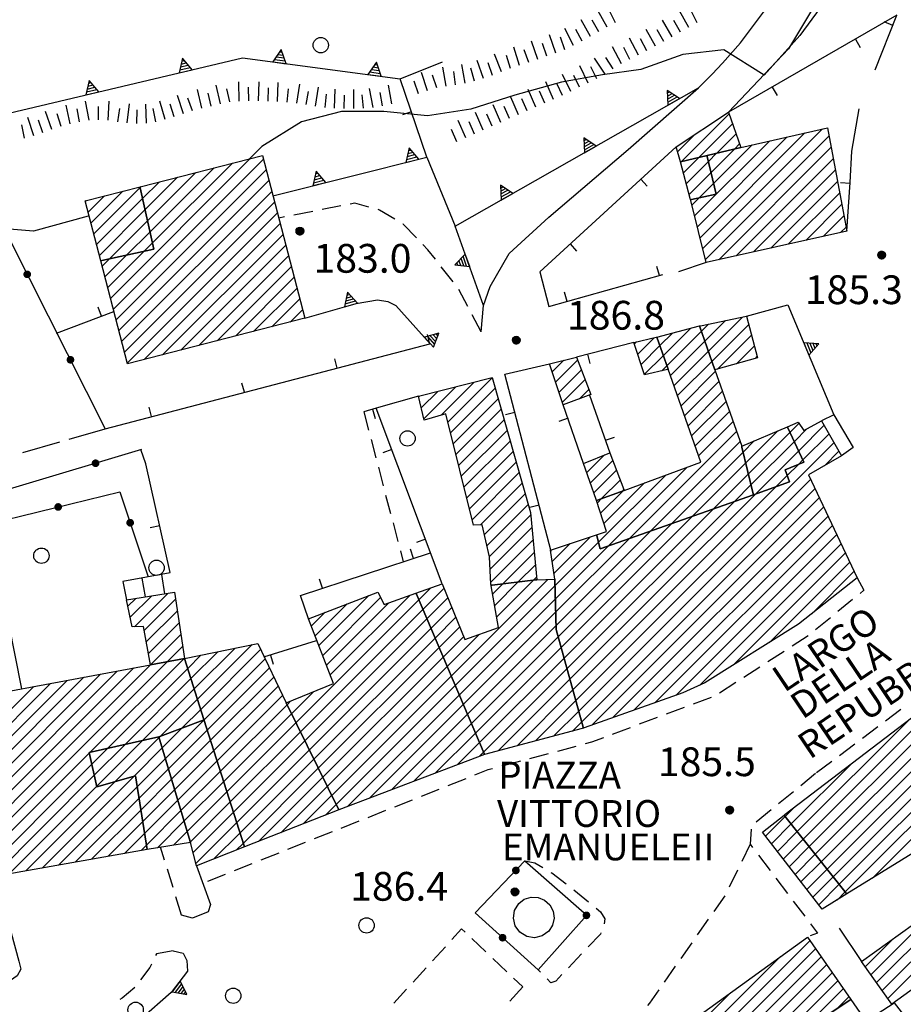
# Model space of a CAD drawing. Extents: x 1661930 to 1663384, y 4852723 to 4853939.
# Drawn here: x 1662528 to 1662621, y 4853423 to 4853525 of the extents above; entities that cross this region are included whole.
import ezdxf

# ---------------------------------------------------------------- set-up
doc = ezdxf.new("R2010")
doc.units = 0
doc.header["$MEASUREMENT"] = 0
doc.layers.get('0').update_dxf_attribs({"linetype": 'CONTINUOUS', "lineweight": 13})
doc.layers.add('BASE CARTOGRAFICA', color=7, linetype='CONTINUOUS')
doc.styles.get("Standard").update_dxf_attribs({"font": 'LEROY.SHX'})

# ---------------------------------------------------------------- blocks, each defined once
blk = doc.blocks.new('*X22')
at = {"color": 0}
for p, q in [((30.878897, 11.2), (31.272997, 11.2)), ((30.979297, 11.4), (31.172598, 11.4)), ((30.5777, 10.6), (31.574194, 10.6)), ((30.678099, 10.8), (31.473795, 10.8)), ((30.778498, 11), (31.373396, 11))]:
    blk.add_line(p, q, dxfattribs=at)
blk = doc.blocks.new('L05')
at = {"color": 0}
blk.add_lwpolyline([(-0.5, 0), (0.5, 0), (0, 0.996025), (-0.5, 0)], dxfattribs=at)
blk.add_blockref('*X22', (-31.075947, -10.596508), dxfattribs=at)
blk = doc.blocks.new('L03')
at = {"color": 0}
blk.add_lwpolyline([(-0.25, 0, 0.5, 0.5, 1), (0.25, 0, 0.5, 0.5, 1)], format="xyseb", close=True, dxfattribs=at)
blk = doc.blocks.new('S10')
at = {"color": 0}
blk.add_circle((0, 0), 0.4, dxfattribs=at)
blk = doc.blocks.new('*X1')
at = {"color": 0}
for p, q in [((7.462226, 17.997), (7.502224, 17.997)), ((7.46224, 17.996), (7.50221, 17.996)), ((7.462263, 17.998), (7.502187, 17.998)), ((7.462303, 17.995), (7.502147, 17.995)), ((7.46235, 17.999), (7.5021, 17.999)), ((7.462418, 17.994), (7.502032, 17.994)), ((7.462488, 18), (7.501962, 18)), ((7.462583, 17.993), (7.501867, 17.993)), ((7.462678, 18.001), (7.501772, 18.001)), ((7.462802, 17.992), (7.501648, 17.992)), ((7.462921, 18.002), (7.501529, 18.002)), ((7.463075, 17.991), (7.501375, 17.991)), ((7.46322, 18.003), (7.50123, 18.003)), ((7.463405, 17.99), (7.501045, 17.99)), ((7.463578, 18.004), (7.500872, 18.004)), ((7.463796, 17.989), (7.500654, 17.989)), ((7.463997, 18.005), (7.500453, 18.005)), ((7.46425, 17.988), (7.5002, 17.988)), ((7.464483, 18.006), (7.499967, 18.006)), ((7.464773, 17.987), (7.499677, 17.987)), ((7.46504, 18.007), (7.49941, 18.007)), ((7.465372, 17.986), (7.499078, 17.986)), ((7.465676, 18.008), (7.498774, 18.008)), ((7.466401, 18.009), (7.498049, 18.009)), ((7.467227, 18.01), (7.497223, 18.01)), ((7.468172, 18.011), (7.496278, 18.011)), ((7.469263, 18.012), (7.495187, 18.012)), ((7.470539, 18.013), (7.493911, 18.013)), ((7.472071, 18.014), (7.492379, 18.014)), ((7.474001, 18.015), (7.490449, 18.015)), ((7.476732, 18.016), (7.487718, 18.016)), ((7.466054, 17.985), (7.498396, 17.985)), ((7.466832, 17.984), (7.497618, 17.984)), ((7.467719, 17.983), (7.496731, 17.983)), ((7.468739, 17.982), (7.495711, 17.982)), ((7.469923, 17.981), (7.494527, 17.981)), ((7.471326, 17.98), (7.493124, 17.98)), ((7.473046, 17.979), (7.491404, 17.979)), ((7.475317, 17.978), (7.489133, 17.978)), ((7.479195, 17.977), (7.485255, 17.977))]:
    blk.add_line(p, q, dxfattribs=at)
blk = doc.blocks.new('S34')
at = {"color": 0}
blk.add_circle((0, 0), 0.2, dxfattribs=at)
at = {"color": 0, "xscale": 10, "yscale": 10, "zscale": 10}
blk.add_blockref('*X1', (-74.82225, -179.967691), dxfattribs=at)

msp = doc.modelspace()

# ---------------------------------------------------------------- linework, layer by layer
at = {"layer": 'BASE CARTOGRAFICA', "flags": 128}
for points in [[(1662486.68, 4853605.48), (1662501.11, 4853565.06), (1662517.45, 4853522.04), (1662537.35, 4853482.67)], [(1662618.86, 4853545.03), (1662616.28, 4853535.11), (1662608.61, 4853522.3), (1662602.37, 4853515.69)], [(1662576.55, 4853492.77), (1662576.81, 4853495.53), (1662577.5, 4853497.52), (1662579.47, 4853500.96), (1662583.63, 4853504.73), (1662591.89, 4853511.81), (1662599.24, 4853518.24), (1662600.67, 4853519.68), (1662601.74, 4853520.83), (1662603.61, 4853522.94), (1662606.95, 4853527.44), (1662608.79, 4853530.53)], [(1662612.78, 4853527.82), (1662609.81, 4853523.72), (1662606.08, 4853519.56), (1662601.86, 4853522.21), (1662597.59, 4853521.71), (1662593.22, 4853520.15), (1662589.21, 4853519.6), (1662584.94, 4853518.85), (1662580.09, 4853517.47), (1662575.5, 4853516.03), (1662570.95, 4853515.33), (1662566.42, 4853515.79), (1662562, 4853515.77), (1662557.81, 4853514.7), (1662553.67, 4853512.12), (1662552.39, 4853510.85)], [(1662535.58, 4853504.85), (1662529.86, 4853503.29), (1662525.66, 4853503.62), (1662520.23, 4853505.17), (1662515.1, 4853506.24), (1662510.62, 4853507.24), (1662505.63, 4853509.13), (1662500.39, 4853510.68), (1662495.42, 4853511.92), (1662490.53, 4853512.55), (1662486.47, 4853513.38), (1662481.85, 4853517.41), (1662477.37, 4853520.24), (1662472.7, 4853521.91), (1662468.39, 4853523.55), (1662463.74, 4853524.87), (1662457.8, 4853526.27)], [(1662589.7, 4853524.57), (1662588.72, 4853526.31)], [(1662590.58, 4853525.04), (1662589.95, 4853526.29)], [(1662598.22, 4853524.55), (1662597.24, 4853526.3)], [(1662599.1, 4853525.02), (1662598.48, 4853526.27)], [(1662587.96, 4853523.59), (1662586.98, 4853525.34)], [(1662588.83, 4853524.08), (1662588.15, 4853525.3)], [(1662596.47, 4853523.57), (1662595.49, 4853525.32)], [(1662597.34, 4853524.06), (1662596.66, 4853525.28)], [(1662619.92, 4853525.82), (1662602.37, 4853515.69)], [(1662617.67, 4853520.11), (1662619.92, 4853525.82)], [(1662586.19, 4853522.65), (1662585.29, 4853524.43)], [(1662587.08, 4853523.11), (1662586.45, 4853524.35)], [(1662594.73, 4853522.6), (1662593.77, 4853524.35)], [(1662595.6, 4853523.08), (1662594.91, 4853524.3)], [(1662619.51, 4853524.76), (1662618.58, 4853525.13)], [(1662584.35, 4853521.88), (1662583.7, 4853523.77)], [(1662585.3, 4853522.21), (1662584.84, 4853523.53)], [(1662592.96, 4853521.66), (1662592.04, 4853523.43)], [(1662593.85, 4853522.12), (1662593.18, 4853523.35)], [(1662615.59, 4853523.32), (1662616.09, 4853522.46)], [(1662580.57, 4853520.57), (1662579.97, 4853522.48)], [(1662581.52, 4853520.9), (1662581.06, 4853522.22)], [(1662582.46, 4853521.22), (1662581.81, 4853523.11)], [(1662583.41, 4853521.55), (1662582.95, 4853522.87)], [(1662591.19, 4853520.74), (1662590.26, 4853522.51)], [(1662592.07, 4853521.2), (1662591.43, 4853522.44)], [(1662521.4, 4853514.21), (1662551.65, 4853521.37), (1662568.12, 4853519.19), (1662572.54, 4853520.96)], [(1662576.81, 4853519.21), (1662576.14, 4853521.09)], [(1662578.69, 4853519.9), (1662577.94, 4853521.76)], [(1662579.62, 4853520.27), (1662579.2, 4853521.61)], [(1662589.49, 4853519.68), (1662588.4, 4853521.36)], [(1662590.33, 4853520.22), (1662589.57, 4853521.4)], [(1662572.9, 4853518.43), (1662572.58, 4853520.41)], [(1662574.88, 4853518.72), (1662574.53, 4853520.68)], [(1662575.85, 4853518.94), (1662575.5, 4853520.29)], [(1662577.76, 4853519.54), (1662577.29, 4853520.86)], [(1662587.73, 4853518.74), (1662586.84, 4853520.53)], [(1662588.62, 4853519.18), (1662588, 4853520.44)], [(1662570.9, 4853511.01), (1662568.12, 4853519.19)], [(1662570.97, 4853517.93), (1662570.34, 4853519.83)], [(1662571.92, 4853518.25), (1662571.48, 4853519.58)], [(1662573.89, 4853518.57), (1662573.72, 4853519.96)], [(1662585.93, 4853517.86), (1662585.05, 4853519.65)], [(1662586.83, 4853518.3), (1662586.21, 4853519.55)], [(1662547.41, 4853516.12), (1662546.98, 4853518.07)], [(1662549.36, 4853516.56), (1662548.93, 4853518.51)], [(1662550.34, 4853516.77), (1662550.03, 4853518.14)], [(1662551.33, 4853516.87), (1662551.27, 4853518.87)], [(1662552.33, 4853516.9), (1662552.28, 4853518.3)], [(1662553.33, 4853516.88), (1662553.4, 4853518.88)], [(1662554.33, 4853516.85), (1662554.38, 4853518.25)], [(1662555.33, 4853516.82), (1662555.4, 4853518.81)], [(1662556.33, 4853516.75), (1662556.45, 4853518.14)], [(1662557.32, 4853516.65), (1662557.65, 4853518.63)], [(1662559.29, 4853516.33), (1662559.61, 4853518.3)], [(1662561.28, 4853516.12), (1662561.33, 4853518.12)], [(1662563.28, 4853516.08), (1662563.28, 4853518.08)], [(1662565.28, 4853516.21), (1662564.93, 4853518.18)], [(1662567.24, 4853516.56), (1662566.9, 4853518.53)], [(1662570.02, 4853517.62), (1662569.58, 4853518.95)], [(1662576.81, 4853495.53), (1662573.86, 4853503.8), (1662599.24, 4853518.24)], [(1662582.28, 4853516.23), (1662581.48, 4853518.06)], [(1662584.11, 4853517.03), (1662583.31, 4853518.86)], [(1662585.03, 4853517.43), (1662584.47, 4853518.71)], [(1662606.93, 4853518.32), (1662607.43, 4853517.46)], [(1662545.5, 4853515.53), (1662544.89, 4853517.43)], [(1662546.45, 4853515.85), (1662545.98, 4853517.17)], [(1662548.39, 4853516.34), (1662548.08, 4853517.7)], [(1662558.31, 4853516.49), (1662558.54, 4853517.87)], [(1662560.29, 4853516.2), (1662560.43, 4853517.6)], [(1662562.28, 4853516.09), (1662562.32, 4853517.49)], [(1662564.28, 4853516.12), (1662564.16, 4853517.51)], [(1662566.26, 4853516.38), (1662566.02, 4853517.76)], [(1662580.45, 4853515.43), (1662579.64, 4853517.26)], [(1662581.36, 4853515.83), (1662580.8, 4853517.11)], [(1662583.19, 4853516.63), (1662582.63, 4853517.91)], [(1662533.7, 4853514.48), (1662533.26, 4853516.43)], [(1662534.68, 4853514.7), (1662534.42, 4853516.07)], [(1662535.66, 4853514.88), (1662535.3, 4853516.84)], [(1662536.66, 4853514.9), (1662536.66, 4853516.3)], [(1662537.66, 4853514.86), (1662537.77, 4853516.85)], [(1662538.65, 4853514.71), (1662538.88, 4853516.09)], [(1662539.64, 4853514.59), (1662539.87, 4853516.58)], [(1662540.64, 4853514.54), (1662540.69, 4853515.94)], [(1662541.64, 4853514.55), (1662541.57, 4853516.55)], [(1662542.62, 4853514.7), (1662542.35, 4853516.08)], [(1662543.59, 4853514.94), (1662543.06, 4853516.87)], [(1662544.55, 4853515.22), (1662544.12, 4853516.55)], [(1662578.61, 4853514.63), (1662577.81, 4853516.46)], [(1662579.53, 4853515.03), (1662578.97, 4853516.31)], [(1662614.7, 4853503.27), (1662615.04, 4853508.38), (1662615.22, 4853511.65), (1662615.99, 4853516.06)], [(1662529.9, 4853513.25), (1662529.28, 4853515.16)], [(1662531.79, 4853513.89), (1662531.12, 4853515.78)], [(1662532.74, 4853514.2), (1662532.32, 4853515.54)], [(1662569.3, 4853515.75), (1662568.35, 4853515.42)], [(1662576.78, 4853513.82), (1662575.98, 4853515.66)], [(1662577.7, 4853514.23), (1662577.14, 4853515.51)], [(1662597.36, 4853510.51), (1662596.89, 4853512.08), (1662602.37, 4853515.69), (1662603.65, 4853512.02), (1662597.36, 4853510.51)], [(1662602.43, 4853515.54), (1662597.41, 4853510.52)], [(1662528.93, 4853513.01), (1662528.64, 4853514.38)], [(1662530.85, 4853513.56), (1662530.38, 4853514.88)], [(1662574.03, 4853512.62), (1662573.47, 4853513.9)], [(1662574.95, 4853513.02), (1662574.15, 4853514.85)], [(1662575.86, 4853513.42), (1662575.3, 4853514.71)], [(1662598.4, 4853506.56), (1662598.49, 4853506.58), (1662598.5, 4853506.58), (1662601.09, 4853507.16), (1662600.14, 4853511.07), (1662600.12, 4853511.17), (1662603.65, 4853512.02), (1662612.7, 4853514.08), (1662614.7, 4853503.27), (1662600.02, 4853500.02), (1662598.42, 4853506.49), (1662598.4, 4853506.56)], [(1662599.27, 4853510.97), (1662602.79, 4853514.49)], [(1662612.15, 4853513.96), (1662599.67, 4853501.47)], [(1662597.05, 4853511.58), (1662598.82, 4853513.35)], [(1662608.49, 4853513.12), (1662599.11, 4853503.74)], [(1662599.39, 4853502.6), (1662610.32, 4853513.54)], [(1662599.95, 4853500.33), (1662612.86, 4853513.25)], [(1662603.16, 4853513.44), (1662601.13, 4853511.41)], [(1662596.89, 4853512.08), (1662582.67, 4853499.05), (1662583.62, 4853495.43), (1662595.51, 4853498.75)], [(1662598.82, 4853504.87), (1662606.66, 4853512.71)], [(1662600.55, 4853509.42), (1662602.99, 4853511.86)], [(1662604.83, 4853512.29), (1662600.82, 4853508.28)], [(1662613.08, 4853512.05), (1662601.34, 4853500.31)], [(1662602.99, 4853511.86), (1662603.52, 4853512.4)], [(1662536.88, 4853500.19), (1662536.98, 4853500.21), (1662542.41, 4853501.4), (1662541, 4853507.82), (1662540.98, 4853507.92), (1662553.74, 4853511.2), (1662558.18, 4853494.19), (1662539.68, 4853489.44), (1662536.88, 4853500.19)], [(1662552.51, 4853510.89), (1662537.9, 4853496.27)], [(1662538.2, 4853495.15), (1662553.85, 4853510.8)], [(1662554.83, 4853506.99), (1662570.9, 4853511.01), (1662573.86, 4853503.8)], [(1662600.12, 4853511.17), (1662600.14, 4853511.07), (1662601.09, 4853507.16), (1662598.5, 4853506.58), (1662598.49, 4853506.58), (1662598.4, 4853506.56), (1662598.36, 4853506.69), (1662597.36, 4853510.51), (1662600.12, 4853511.17)], [(1662599.26, 4853510.97), (1662597.66, 4853509.37)], [(1662601.12, 4853511.41), (1662600.27, 4853510.56)], [(1662603.15, 4853500.71), (1662613.3, 4853510.86)], [(1662548.71, 4853509.91), (1662542.02, 4853503.21)], [(1662542.27, 4853502.06), (1662550.61, 4853510.4)], [(1662597.37, 4853510.49), (1662597.4, 4853510.52)], [(1662597.96, 4853508.24), (1662600.27, 4853510.56)], [(1662554.14, 4853509.68), (1662538.49, 4853494.03)], [(1662544.9, 4853508.93), (1662541.51, 4853505.53)], [(1662541.76, 4853504.37), (1662546.8, 4853509.42)], [(1662600.55, 4853509.42), (1662598.25, 4853507.12)], [(1662613.52, 4853509.67), (1662604.97, 4853501.12)], [(1662540.98, 4853507.92), (1662541, 4853507.82), (1662542.41, 4853501.4), (1662536.98, 4853500.21), (1662536.88, 4853500.19), (1662535.26, 4853506.44), (1662540.98, 4853507.92)], [(1662541, 4853507.85), (1662536.15, 4853503.01)], [(1662538.78, 4853492.91), (1662554.43, 4853508.56)], [(1662541.09, 4853507.95), (1662541, 4853507.85)], [(1662541.25, 4853506.69), (1662543, 4853508.44)], [(1662593.21, 4853508.7), (1662593.88, 4853507.97)], [(1662599.3, 4853506.76), (1662600.82, 4853508.28)], [(1662606.79, 4853501.52), (1662613.74, 4853508.47)], [(1662615.04, 4853508.26), (1662614.04, 4853508.33)], [(1662537.28, 4853506.96), (1662535.57, 4853505.26)], [(1662535.86, 4853504.13), (1662539.19, 4853507.46)], [(1662536.44, 4853501.89), (1662541.25, 4853506.69)], [(1662554.73, 4853507.44), (1662539.07, 4853491.79)], [(1662599.3, 4853506.76), (1662598.54, 4853506)], [(1662613.96, 4853507.28), (1662608.6, 4853501.92)], [(1662535.28, 4853506.38), (1662535.37, 4853506.47)], [(1662539.37, 4853490.66), (1662555.02, 4853506.32)], [(1662561.93, 4853505.92), (1662559.97, 4853505.54)], [(1662564.85, 4853505.8), (1662563.39, 4853506.21), (1662562.91, 4853506.12)], [(1662610.42, 4853502.32), (1662614.18, 4853506.09)], [(1662541.51, 4853505.53), (1662536.74, 4853500.76)], [(1662555.31, 4853505.2), (1662539.66, 4853489.54)], [(1662556.04, 4853504.77), (1662555.45, 4853504.65)], [(1662558.99, 4853505.35), (1662557.02, 4853504.96)], [(1662567.54, 4853504.54), (1662565.95, 4853505.49), (1662565.81, 4853505.53)], [(1662614.4, 4853504.89), (1662612.24, 4853502.72)], [(1662537.77, 4853500.38), (1662541.76, 4853504.37)], [(1662541.41, 4853489.89), (1662555.6, 4853504.08)], [(1662569.8, 4853502.6), (1662568.44, 4853504), (1662568.4, 4853504.03)], [(1662614.05, 4853503.13), (1662614.62, 4853503.7)], [(1662542.02, 4853503.21), (1662539.58, 4853500.78)], [(1662555.9, 4853502.95), (1662543.32, 4853490.37)], [(1662541.39, 4853501.18), (1662542.27, 4853502.06)], [(1662545.22, 4853490.86), (1662556.19, 4853501.83)], [(1662571.79, 4853500.36), (1662571, 4853501.35), (1662570.49, 4853501.88)], [(1662585.83, 4853501.95), (1662586.51, 4853501.21)], [(1662539.58, 4853500.78), (1662537.32, 4853498.52)], [(1662537.61, 4853497.4), (1662541.39, 4853501.18)], [(1662556.48, 4853500.71), (1662547.12, 4853491.35)], [(1662537.03, 4853499.64), (1662537.77, 4853500.38)], [(1662549.03, 4853491.84), (1662556.78, 4853499.59)], [(1662573.64, 4853498), (1662572.4, 4853499.57)], [(1662595.15, 4853498.65), (1662594.88, 4853499.61)], [(1662600.02, 4853500.02), (1662597.14, 4853499.03)], [(1662557.07, 4853498.47), (1662550.93, 4853492.33)], [(1662552.83, 4853492.82), (1662557.36, 4853497.35)], [(1662575.16, 4853495.43), (1662574.23, 4853497.2)], [(1662585.52, 4853495.96), (1662585.25, 4853496.92)], [(1662557.65, 4853496.22), (1662554.73, 4853493.31)], [(1662558.18, 4853494.19), (1662563.53, 4853495.73), (1662565.74, 4853496.12), (1662566.83, 4853495.94), (1662567.65, 4853495.53), (1662571.24, 4853491.54)], [(1662604.24, 4853494.4), (1662608.54, 4853495.61)], [(1662608.54, 4853495.61), (1662613.36, 4853484.11), (1662612.07, 4853483.49)], [(1662532.27, 4853492.65), (1662538.26, 4853494.91)], [(1662536.95, 4853494.42), (1662536.6, 4853495.35)], [(1662556.64, 4853493.79), (1662557.95, 4853495.1)], [(1662576.55, 4853492.77), (1662575.62, 4853494.54)], [(1662600.95, 4853488.8), (1662599.34, 4853493.4), (1662599.44, 4853493.42), (1662604.24, 4853494.4), (1662605.38, 4853490.08), (1662601.05, 4853488.83), (1662600.95, 4853488.8)], [(1662604.97, 4853475.78), (1662588.99, 4853470.13), (1662588.62, 4853471.5), (1662588.59, 4853471.6), (1662589.63, 4853471.95), (1662588.59, 4853475.18), (1662591.47, 4853476.23), (1662599.47, 4853479.16), (1662596.08, 4853488.87), (1662594.9, 4853492.23), (1662599.34, 4853493.4), (1662600.95, 4853488.8), (1662603.74, 4853480.84), (1662603.76, 4853480.74), (1662604.95, 4853475.88), (1662604.97, 4853475.78)], [(1662599.54, 4853492.85), (1662600.27, 4853493.59)], [(1662602.05, 4853493.95), (1662599.9, 4853491.81)], [(1662600.27, 4853490.76), (1662603.83, 4853494.32)], [(1662604.47, 4853493.54), (1662600.64, 4853489.71)], [(1662571.21, 4853491.53), (1662570.96, 4853492.5)], [(1662596.51, 4853492.65), (1662595.21, 4853491.36)], [(1662595.58, 4853490.31), (1662598.43, 4853493.16)], [(1662599.54, 4853492.85), (1662595.95, 4853489.26)], [(1662601.22, 4853488.88), (1662604.77, 4853492.43)], [(1662537.35, 4853482.67), (1662571.22, 4853491.53)], [(1662592.49, 4853491.67), (1662586.49, 4853490.15)], [(1662594.9, 4853492.23), (1662596.08, 4853488.87), (1662595.98, 4853488.85), (1662593.59, 4853488.28), (1662592.49, 4853491.67), (1662594.8, 4853492.21), (1662594.9, 4853492.23)], [(1662592.54, 4853491.52), (1662592.76, 4853491.73)], [(1662594.61, 4853492.16), (1662592.89, 4853490.45)], [(1662593.24, 4853489.38), (1662595.21, 4853491.36)], [(1662596.31, 4853488.22), (1662599.9, 4853491.81)], [(1662605.06, 4853491.31), (1662603.21, 4853489.45)], [(1662587.65, 4853490.44), (1662587.89, 4853489.47)], [(1662595.58, 4853490.31), (1662593.58, 4853488.31)], [(1662600.27, 4853490.76), (1662596.68, 4853487.17)], [(1662561.54, 4853489), (1662561.29, 4853489.97)], [(1662579.04, 4853488.35), (1662583.68, 4853489.43)], [(1662588, 4853486.23), (1662585.12, 4853485.17), (1662583.68, 4853489.43), (1662586.49, 4853490.15), (1662588, 4853486.23)], [(1662583.97, 4853488.6), (1662585.19, 4853489.82)], [(1662586.62, 4853489.83), (1662584.32, 4853487.54)], [(1662595.39, 4853488.71), (1662595.95, 4853489.26)], [(1662597.04, 4853486.12), (1662600.64, 4853489.71)], [(1662605.2, 4853490.03), (1662605.36, 4853490.19)], [(1662583.85, 4853469.85), (1662579.04, 4853488.35)], [(1662584.68, 4853486.48), (1662587.01, 4853488.81)], [(1662601, 4853488.66), (1662597.41, 4853485.07)], [(1662551.87, 4853486.47), (1662551.61, 4853487.43)], [(1662582.38, 4853466.9), (1662582.28, 4853466.89), (1662577.7, 4853466.34), (1662577.69, 4853466.34), (1662577.59, 4853466.33), (1662577.58, 4853466.45), (1662577.43, 4853469.3), (1662576.68, 4853472.63), (1662575.75, 4853472.6), (1662572.86, 4853484.22), (1662570.61, 4853483.56), (1662570.04, 4853486.05), (1662577.7, 4853488), (1662581.69, 4853473.92), (1662582.38, 4853466.9)], [(1662575.82, 4853487.52), (1662572.38, 4853484.08)], [(1662573.08, 4853483.36), (1662577.71, 4853487.99)], [(1662587.4, 4853487.79), (1662585.04, 4853485.43)], [(1662597.78, 4853484.02), (1662601.37, 4853487.62)], [(1662572.03, 4853486.56), (1662570.32, 4853484.85)], [(1662570.58, 4853483.7), (1662573.92, 4853487.04)], [(1662578.02, 4853486.89), (1662573.36, 4853482.23)], [(1662586.82, 4853485.8), (1662587.8, 4853486.77)], [(1662587.86, 4853486.18), (1662589.97, 4853480.15)], [(1662601.74, 4853486.57), (1662598.14, 4853482.97)], [(1662570.04, 4853486.05), (1662565.61, 4853484.81), (1662564.31, 4853484.44)], [(1662570.06, 4853486), (1662570.13, 4853486.07)], [(1662573.64, 4853481.1), (1662578.33, 4853485.79)], [(1662587.25, 4853479.03), (1662585.12, 4853485.17)], [(1662598.51, 4853481.93), (1662602.1, 4853485.52)], [(1662542.19, 4853483.94), (1662541.94, 4853484.9)], [(1662564.31, 4853484.44), (1662564.82, 4853482.51)], [(1662565.23, 4853484.7), (1662565.5, 4853483.74)], [(1662572.5, 4853466.47), (1662565.61, 4853484.81)], [(1662578.64, 4853484.69), (1662573.92, 4853479.97)], [(1662580.08, 4853484.37), (1662579.11, 4853484.12)], [(1662602.47, 4853484.47), (1662598.87, 4853480.88)], [(1662613.36, 4853484.11), (1662615.36, 4853480.7), (1662614.15, 4853479.85)], [(1662574.2, 4853478.83), (1662578.96, 4853483.59)], [(1662587.23, 4853451.42), (1662587.2, 4853451.51), (1662587.2, 4853451.52), (1662584.38, 4853461.72), (1662584.23, 4853466.86), (1662584.23, 4853466.96), (1662583.78, 4853469.99), (1662588.59, 4853471.6), (1662588.62, 4853471.5), (1662588.99, 4853470.13), (1662604.97, 4853475.78), (1662608.73, 4853477.11), (1662608.27, 4853478.37), (1662610.23, 4853479.17), (1662608.56, 4853482.77), (1662608.51, 4853482.87), (1662609.64, 4853483.35), (1662610.22, 4853482.47), (1662612.07, 4853483.49), (1662614.15, 4853479.85), (1662610.72, 4853477.85), (1662615.79, 4853467.1), (1662609.65, 4853462.25), (1662599.9, 4853456.13), (1662597.6, 4853455.09), (1662587.29, 4853451.44), (1662587.23, 4853451.42)], [(1662585.62, 4853483.76), (1662584.67, 4853483.43)], [(1662599.24, 4853479.83), (1662602.84, 4853483.43)], [(1662609.72, 4853483.24), (1662608.78, 4853482.3)], [(1662533.57, 4853481.58), (1662537.35, 4853482.67)], [(1662579.27, 4853482.48), (1662574.49, 4853477.7)], [(1662603.2, 4853482.38), (1662592.03, 4853471.2)], [(1662608.51, 4853482.87), (1662608.56, 4853482.77), (1662610.23, 4853479.17), (1662608.27, 4853478.37), (1662608.73, 4853477.11), (1662604.97, 4853475.78), (1662604.95, 4853475.88), (1662603.76, 4853480.74), (1662603.74, 4853480.84), (1662608.51, 4853482.87)], [(1662604.17, 4853479.1), (1662607.51, 4853482.45)], [(1662608.78, 4853482.3), (1662604.44, 4853477.96)], [(1662609.23, 4853481.33), (1662610.54, 4853482.65)], [(1662612.34, 4853483.03), (1662609.68, 4853480.37)], [(1662610.13, 4853479.4), (1662612.85, 4853482.13)], [(1662528.77, 4853480.2), (1662532.61, 4853481.31)], [(1662565.08, 4853481.54), (1662565.59, 4853479.61)], [(1662574.77, 4853476.57), (1662579.58, 4853481.38)], [(1662613.37, 4853481.23), (1662586.44, 4853454.3)], [(1662589.52, 4853481.46), (1662590.46, 4853481.79)], [(1662594.22, 4853471.98), (1662603.57, 4853481.33)], [(1662605.05, 4853481.4), (1662603.89, 4853480.23)], [(1662604.72, 4853476.83), (1662609.23, 4853481.33)], [(1662541.13, 4853480.49), (1662515.22, 4853472.73)], [(1662544.12, 4853467.65), (1662541.57, 4853479), (1662541.06, 4853480.51)], [(1662567.23, 4853480.51), (1662566.29, 4853480.16)], [(1662579.89, 4853480.28), (1662575.05, 4853475.44)], [(1662591.47, 4853476.23), (1662588.59, 4853475.18), (1662588.56, 4853475.28), (1662587.25, 4853479.03), (1662589.97, 4853480.15), (1662591.43, 4853476.33), (1662591.47, 4853476.23)], [(1662603.89, 4853480.23), (1662596.41, 4853472.75)], [(1662609.68, 4853480.37), (1662605.16, 4853475.85)], [(1662612.36, 4853478.8), (1662613.88, 4853480.33)], [(1662575.33, 4853474.3), (1662580.2, 4853479.18)], [(1662587.59, 4853478.08), (1662589.44, 4853479.93)], [(1662590.28, 4853479.35), (1662587.95, 4853477.03)], [(1662598.59, 4853473.52), (1662604.17, 4853479.1)], [(1662609.66, 4853478.94), (1662610.13, 4853479.4)], [(1662565.84, 4853478.64), (1662566.35, 4853476.7)], [(1662580.52, 4853478.08), (1662575.61, 4853473.17)], [(1662588.32, 4853475.98), (1662590.67, 4853478.33)], [(1662589.84, 4853470.43), (1662598.05, 4853478.64)], [(1662604.44, 4853477.96), (1662600.78, 4853474.3)], [(1662608.49, 4853477.77), (1662609.66, 4853478.94)], [(1662576.48, 4853472.62), (1662580.83, 4853476.97)], [(1662586.74, 4853453.19), (1662610.94, 4853477.39)], [(1662595.82, 4853477.82), (1662588.81, 4853470.81)], [(1662591.06, 4853477.31), (1662589.13, 4853475.38)], [(1662589.37, 4853472.78), (1662593.59, 4853477.01)], [(1662607.34, 4853476.62), (1662608.49, 4853477.77)], [(1662528.65, 4853455.52), (1662525.21, 4853472.74), (1662538.87, 4853476.06), (1662541.83, 4853467.2)], [(1662581.14, 4853475.87), (1662576.91, 4853471.64)], [(1662586.13, 4853455.41), (1662607.34, 4853476.62)], [(1662611.4, 4853476.43), (1662587.05, 4853452.08)], [(1662591.36, 4853476.19), (1662589.02, 4853473.85)], [(1662591.36, 4853476.19), (1662591.45, 4853476.28)], [(1662602.97, 4853475.07), (1662604.72, 4853476.83)], [(1662566.6, 4853475.74), (1662567.11, 4853473.8)], [(1662585.52, 4853457.62), (1662602.97, 4853475.07)], [(1662605.16, 4853475.85), (1662585.82, 4853456.51)], [(1662588.11, 4853451.73), (1662611.85, 4853475.47)], [(1662588.68, 4853474.92), (1662589.13, 4853475.38)], [(1662577.17, 4853470.48), (1662581.45, 4853474.77)], [(1662582.6, 4853474.69), (1662581.63, 4853474.44)], [(1662600.78, 4853474.3), (1662585.21, 4853458.73)], [(1662612.3, 4853474.51), (1662590.3, 4853452.51)], [(1662567.37, 4853472.84), (1662567.87, 4853470.9)], [(1662581.72, 4853473.63), (1662577.43, 4853469.33)], [(1662584.9, 4853459.84), (1662598.59, 4853473.52)], [(1662592.49, 4853453.28), (1662612.75, 4853473.54)], [(1662543.03, 4853472.53), (1662542.05, 4853472.31)], [(1662577.5, 4853467.99), (1662581.85, 4853472.34)], [(1662584.37, 4853462.13), (1662594.22, 4853471.98)], [(1662596.41, 4853472.75), (1662584.6, 4853460.94)], [(1662613.21, 4853472.58), (1662594.68, 4853454.06)], [(1662570.75, 4853471.15), (1662569.81, 4853470.8)], [(1662581.98, 4853471.05), (1662577.57, 4853466.65)], [(1662584.14, 4853467.56), (1662587.98, 4853471.39)], [(1662588.81, 4853470.81), (1662584.25, 4853466.25)], [(1662592.03, 4853471.2), (1662584.33, 4853463.51)], [(1662596.87, 4853454.83), (1662613.66, 4853471.62)], [(1662558.54, 4853462.83), (1662557.7, 4853465.26), (1662571.29, 4853469.71)], [(1662568.13, 4853469.93), (1662568.43, 4853468.77)], [(1662569.52, 4853469.13), (1662569.2, 4853470.08)], [(1662578.81, 4853466.47), (1662582.1, 4853469.76)], [(1662585.85, 4853470.68), (1662583.96, 4853468.79)], [(1662584.29, 4853464.88), (1662589.84, 4853470.43)], [(1662614.11, 4853470.66), (1662599.32, 4853455.87)], [(1662602.84, 4853457.98), (1662614.57, 4853469.7)], [(1662615.02, 4853468.74), (1662606.64, 4853460.36)], [(1662582.23, 4853468.47), (1662580.42, 4853466.67)], [(1662611.05, 4853463.35), (1662615.47, 4853467.78)], [(1662544.12, 4853467.62), (1662539.2, 4853466.71), (1662539.58, 4853464.81)], [(1662541.16, 4853467.07), (1662541.5, 4853465.11)], [(1662543.21, 4853467.45), (1662543.53, 4853465.43)], [(1662560.01, 4853466.02), (1662559.7, 4853466.97)], [(1662576.9, 4853448.67), (1662576.86, 4853448.77), (1662569.8, 4853465.39), (1662569.76, 4853465.49), (1662572.5, 4853466.47), (1662574.87, 4853460.66), (1662578.38, 4853461.9), (1662577.6, 4853466.25), (1662577.59, 4853466.33), (1662577.69, 4853466.34), (1662577.7, 4853466.34), (1662582.28, 4853466.89), (1662582.38, 4853466.9), (1662584.23, 4853466.96), (1662584.23, 4853466.86), (1662584.38, 4853461.72), (1662587.2, 4853451.52), (1662587.2, 4853451.51), (1662587.23, 4853451.42), (1662587.09, 4853451.38), (1662576.9, 4853448.67)], [(1662583.52, 4853466.94), (1662573.43, 4853456.85)], [(1662580.42, 4853466.67), (1662577.97, 4853464.21)], [(1662578.18, 4853463.02), (1662582.03, 4853466.86)], [(1662582.03, 4853466.86), (1662582.36, 4853467.19)], [(1662615.79, 4853467.1), (1662616.49, 4853465.8), (1662616.09, 4853465.47)], [(1662545.62, 4853458.67), (1662542.06, 4853458.01), (1662541.34, 4853462.03), (1662540.16, 4853461.99), (1662539.58, 4853464.81), (1662544.58, 4853465.59), (1662545.62, 4853458.67)], [(1662561.71, 4853442.87), (1662556.21, 4853454.05), (1662561.17, 4853456.07), (1662558.54, 4853462.83), (1662565.77, 4853465.6), (1662566.46, 4853464.31), (1662569.76, 4853465.49), (1662569.8, 4853465.39), (1662576.86, 4853448.77), (1662576.9, 4853448.67), (1662561.71, 4853442.87)], [(1662571.31, 4853466.05), (1662570.06, 4853464.79)], [(1662570.48, 4853463.8), (1662572.69, 4853466.01)], [(1662573.85, 4853455.86), (1662584.25, 4853466.25)], [(1662577.75, 4853465.41), (1662578.81, 4853466.47)], [(1662539.72, 4853464.15), (1662540.53, 4853464.96)], [(1662542.2, 4853465.22), (1662539.96, 4853462.98)], [(1662540.4, 4853462), (1662543.88, 4853465.48)], [(1662544.69, 4853464.88), (1662541.42, 4853461.61)], [(1662557.24, 4853451.97), (1662570.06, 4853464.79)], [(1662559.64, 4853460.02), (1662564.86, 4853465.25)], [(1662566.07, 4853465.05), (1662560.03, 4853459.01)], [(1662569.11, 4853465.26), (1662560.82, 4853456.97)], [(1662573.1, 4853465), (1662570.9, 4853462.81)], [(1662584.29, 4853464.88), (1662574.28, 4853454.86)], [(1662615.31, 4853464.84), (1662613.76, 4853463.57)], [(1662541.63, 4853460.41), (1662544.88, 4853463.65)], [(1662570.48, 4853463.8), (1662557.7, 4853451.02)], [(1662562.57, 4853464.37), (1662559.24, 4853461.04)], [(1662560.43, 4853457.99), (1662566.91, 4853464.47)], [(1662571.32, 4853461.81), (1662573.51, 4853464)], [(1662558.17, 4853450.07), (1662570.9, 4853462.81)], [(1662558.84, 4853462.06), (1662560.28, 4853463.5)], [(1662573.92, 4853463), (1662571.75, 4853460.82)], [(1662574.7, 4853453.87), (1662584.33, 4853463.51)], [(1662612.99, 4853462.94), (1662611.44, 4853461.68)], [(1662545.06, 4853462.42), (1662541.85, 4853459.21)], [(1662571.32, 4853461.81), (1662558.64, 4853449.13)], [(1662572.17, 4853459.83), (1662574.33, 4853461.99)], [(1662584.37, 4853462.13), (1662575.12, 4853452.88)], [(1662542.07, 4853458.01), (1662545.25, 4853461.19)], [(1662559.35, 4853460.53), (1662553.84, 4853458.81)], [(1662559.1, 4853448.18), (1662571.75, 4853460.82)], [(1662574.74, 4853460.99), (1662572.59, 4853458.83)], [(1662573.01, 4853457.84), (1662576.35, 4853461.18)], [(1662575.54, 4853451.89), (1662584.6, 4853460.94)], [(1662610.66, 4853461.05), (1662608.99, 4853459.96)], [(1662545.43, 4853459.96), (1662543.8, 4853458.33)], [(1662547.65, 4853452.3), (1662545.62, 4853458.67), (1662553.25, 4853460.25), (1662556.21, 4853454.05), (1662561.7, 4853442.87), (1662551.88, 4853439.01), (1662551.85, 4853439.11), (1662547.65, 4853452.3)], [(1662550.89, 4853459.76), (1662546.63, 4853455.51)], [(1662546.97, 4853454.43), (1662552.67, 4853460.13)], [(1662553.56, 4853459.61), (1662547.32, 4853453.36)], [(1662572.17, 4853459.83), (1662559.57, 4853447.23)], [(1662584.9, 4853459.84), (1662575.96, 4853450.89)], [(1662608.15, 4853459.42), (1662606.47, 4853458.33)], [(1662515.52, 4853453.08), (1662542.06, 4853458.01), (1662545.62, 4853458.67), (1662547.65, 4853452.3), (1662547.55, 4853452.26), (1662543.05, 4853450.53), (1662542.95, 4853450.49), (1662535.67, 4853448.87), (1662536.47, 4853445.28), (1662540.52, 4853446.44), (1662541.71, 4853438.76), (1662522.65, 4853435.37)], [(1662545.54, 4853458.66), (1662535.78, 4853448.89)], [(1662545.54, 4853458.66), (1662545.61, 4853458.73)], [(1662547.32, 4853459.02), (1662545.95, 4853457.65)], [(1662546.29, 4853456.58), (1662549.1, 4853459.39)], [(1662547.66, 4853452.29), (1662554.02, 4853458.65)], [(1662554.58, 4853459.04), (1662554.88, 4853458.09)], [(1662560.04, 4853446.28), (1662572.59, 4853458.83)], [(1662576.38, 4853449.9), (1662585.21, 4853458.73)], [(1662512.81, 4853430.17), (1662540.33, 4853457.69)], [(1662542.07, 4853458.01), (1662513.59, 4853429.53)], [(1662514.37, 4853428.9), (1662543.8, 4853458.33)], [(1662538.59, 4853457.37), (1662525.75, 4853444.52)], [(1662537.6, 4853449.3), (1662545.95, 4853457.65)], [(1662554.48, 4853457.69), (1662548, 4853451.22)], [(1662573.01, 4853457.84), (1662560.5, 4853445.33)], [(1662585.52, 4853457.62), (1662576.81, 4853448.91)], [(1662605.63, 4853457.79), (1662603.95, 4853456.7)], [(1662524.83, 4853447.85), (1662533.38, 4853456.4)], [(1662535.12, 4853456.72), (1662525.14, 4853446.74)], [(1662525.44, 4853445.63), (1662536.86, 4853457.04)], [(1662546.29, 4853456.58), (1662539.42, 4853449.7)], [(1662548.34, 4853450.14), (1662554.93, 4853456.73)], [(1662560.97, 4853444.39), (1662573.43, 4853456.85)], [(1662578.37, 4853449.06), (1662585.82, 4853456.51)], [(1662523.26, 4853449.11), (1662529.91, 4853455.75)], [(1662531.65, 4853456.08), (1662524.53, 4853448.96)], [(1662541.24, 4853450.11), (1662546.63, 4853455.51)], [(1662555.39, 4853455.78), (1662548.68, 4853449.07)], [(1662573.85, 4853455.86), (1662561.44, 4853443.44)], [(1662586.13, 4853455.41), (1662580.3, 4853449.57)], [(1662603.11, 4853456.16), (1662601.43, 4853455.07)], [(1662546.97, 4853454.43), (1662543.08, 4853450.54)], [(1662549.02, 4853448), (1662555.85, 4853454.82)], [(1662559.07, 4853455.21), (1662556.77, 4853452.92)], [(1662562.63, 4853443.22), (1662574.28, 4853454.86)], [(1662582.23, 4853450.09), (1662586.44, 4853454.3)], [(1662600.55, 4853454.61), (1662598.67, 4853453.91)], [(1662545.38, 4853451.43), (1662547.32, 4853453.36)], [(1662556.31, 4853453.86), (1662549.37, 4853446.93)], [(1662556.31, 4853453.86), (1662556.68, 4853454.24)], [(1662574.7, 4853453.87), (1662564.92, 4853444.1)], [(1662597.74, 4853453.56), (1662595.86, 4853452.86)], [(1662620.33, 4853453.34), (1662618.74, 4853452.14)], [(1662547.65, 4853452.3), (1662551.85, 4853439.11), (1662551.88, 4853439.01), (1662546.86, 4853437.05), (1662546.24, 4853439.48), (1662546.21, 4853439.58), (1662542.95, 4853450.49), (1662543.05, 4853450.53), (1662547.55, 4853452.26), (1662547.65, 4853452.3)], [(1662543.62, 4853448.25), (1662547.66, 4853452.29)], [(1662549.71, 4853445.85), (1662556.77, 4853452.92)], [(1662567.21, 4853444.97), (1662575.12, 4853452.88)], [(1662586.74, 4853453.19), (1662584.15, 4853450.6)], [(1662594.93, 4853452.51), (1662593.05, 4853451.81)], [(1662622.32, 4853453.17), (1662622.38, 4853453.1), (1662622.4, 4853453.07), (1662629.42, 4853443.81), (1662626.21, 4853441.22), (1662626.11, 4853441.14), (1662614.71, 4853434.1), (1662614.63, 4853434.2), (1662608.24, 4853442.23), (1662608.16, 4853442.33), (1662608.27, 4853442.42), (1662622.18, 4853453.06), (1662622.32, 4853453.17)], [(1662621.27, 4853452.36), (1662609.53, 4853440.62)], [(1662610.15, 4853439.83), (1662622.83, 4853452.51)], [(1662545.38, 4853451.43), (1662543.3, 4853449.34)], [(1662548, 4853451.22), (1662543.95, 4853447.16)], [(1662557.24, 4853451.97), (1662550.05, 4853444.78)], [(1662575.54, 4853451.89), (1662569.5, 4853445.84)], [(1662586.08, 4853451.11), (1662587.05, 4853452.08)], [(1662592.12, 4853451.46), (1662590.24, 4853450.76)], [(1662623.44, 4853451.7), (1662610.78, 4853439.04)], [(1662617.94, 4853451.54), (1662616.34, 4853450.34)], [(1662542.95, 4853450.49), (1662546.21, 4853439.58), (1662546.24, 4853439.48), (1662541.71, 4853438.76), (1662540.52, 4853446.44), (1662536.47, 4853445.28), (1662535.67, 4853448.87), (1662542.95, 4853450.49)], [(1662538.36, 4853445.82), (1662542.97, 4853450.43)], [(1662542.97, 4853450.43), (1662543.08, 4853450.54)], [(1662550.39, 4853443.71), (1662557.7, 4853451.02)], [(1662571.78, 4853446.72), (1662575.96, 4853450.89)], [(1662589.31, 4853450.41), (1662588.06, 4853449.94), (1662587.41, 4853449.77)], [(1662611.41, 4853438.26), (1662624.05, 4853450.9)], [(1662537.6, 4853449.3), (1662535.95, 4853447.65)], [(1662536.2, 4853446.49), (1662539.42, 4853449.7)], [(1662541.24, 4853450.11), (1662536.46, 4853445.34)], [(1662543.3, 4853449.34), (1662540.35, 4853446.39)], [(1662544.27, 4853446.08), (1662548.34, 4853450.14)], [(1662558.17, 4853450.07), (1662550.73, 4853442.63)], [(1662576.38, 4853449.9), (1662574.07, 4853447.59)], [(1662586.45, 4853449.51), (1662584.52, 4853448.99)], [(1662624.66, 4853450.09), (1662612.03, 4853437.47)], [(1662612.66, 4853436.68), (1662625.27, 4853449.29)], [(1662615.54, 4853449.73), (1662613.94, 4853448.53)], [(1662535.69, 4853448.8), (1662515.14, 4853428.26)], [(1662535.69, 4853448.8), (1662535.78, 4853448.89)], [(1662540.7, 4853445.33), (1662543.62, 4853448.25)], [(1662548.68, 4853449.07), (1662544.6, 4853444.99)], [(1662551.07, 4853441.56), (1662558.63, 4853449.12)], [(1662559.1, 4853448.17), (1662551.42, 4853440.49)], [(1662576.36, 4853448.46), (1662576.81, 4853448.91)], [(1662583.55, 4853448.73), (1662581.62, 4853448.21)], [(1662625.88, 4853448.49), (1662613.29, 4853435.89)], [(1662523.89, 4853435.59), (1662535.95, 4853447.65)], [(1662543.95, 4853447.16), (1662540.89, 4853444.1)], [(1662544.92, 4853443.9), (1662549.02, 4853448)], [(1662551.76, 4853439.42), (1662559.57, 4853447.23)], [(1662577.75, 4853447.18), (1662577.27, 4853447.05), (1662575.88, 4853446.5)], [(1662580.65, 4853447.96), (1662578.72, 4853447.44)], [(1662608.9, 4853441.41), (1662615.26, 4853447.76)], [(1662613.14, 4853447.93), (1662611.54, 4853446.73)], [(1662613.91, 4853435.11), (1662626.49, 4853447.68)], [(1662536.2, 4853446.49), (1662525.61, 4853435.9)], [(1662530.77, 4853436.81), (1662540.35, 4853446.39)], [(1662541.08, 4853442.88), (1662544.27, 4853446.08)], [(1662549.37, 4853446.93), (1662545.25, 4853442.81)], [(1662560.03, 4853446.28), (1662553.34, 4853439.58)], [(1662574.95, 4853446.13), (1662573.09, 4853445.39)], [(1662611.45, 4853446.66), (1662609.9, 4853445.4)], [(1662627.1, 4853446.88), (1662614.54, 4853434.32)], [(1662617.39, 4853435.75), (1662627.71, 4853446.07)], [(1662527.33, 4853436.2), (1662536.46, 4853445.34)], [(1662538.36, 4853445.82), (1662529.05, 4853436.51)], [(1662540.7, 4853445.33), (1662532.49, 4853437.12)], [(1662545.57, 4853441.72), (1662549.71, 4853445.85)], [(1662555.67, 4853440.5), (1662560.5, 4853445.33)], [(1662534.21, 4853437.43), (1662540.89, 4853444.1)], [(1662544.6, 4853444.99), (1662541.27, 4853441.65)], [(1662550.05, 4853444.78), (1662545.9, 4853440.63)], [(1662560.96, 4853444.38), (1662558, 4853441.41)], [(1662572.16, 4853445.02), (1662570.3, 4853444.28)], [(1662609.13, 4853444.77), (1662607.58, 4853443.5)], [(1662541.46, 4853440.43), (1662544.92, 4853443.9)], [(1662546.23, 4853439.54), (1662550.39, 4853443.71)], [(1662560.33, 4853442.33), (1662561.43, 4853443.43)], [(1662569.37, 4853443.91), (1662567.51, 4853443.17)], [(1662609.24, 4853443.16), (1662608.27, 4853442.19)], [(1662541.08, 4853442.88), (1662535.93, 4853437.73)], [(1662545.25, 4853442.81), (1662541.65, 4853439.2)], [(1662550.73, 4853442.63), (1662546.52, 4853438.42)], [(1662566.59, 4853442.8), (1662564.73, 4853442.06)], [(1662606.8, 4853442.87), (1662605.25, 4853441.6)], [(1662608.16, 4853442.33), (1662608.24, 4853442.23), (1662614.63, 4853434.2), (1662614.71, 4853434.1), (1662612.13, 4853432.5), (1662605.9, 4853440.55), (1662608.16, 4853442.33)], [(1662606.22, 4853440.14), (1662608.27, 4853442.19)], [(1662537.65, 4853438.04), (1662541.27, 4853441.65)], [(1662542.79, 4853438.93), (1662545.57, 4853441.72)], [(1662546.8, 4853437.29), (1662551.07, 4853441.56)], [(1662563.8, 4853441.69), (1662561.94, 4853440.95)], [(1662608.9, 4853441.41), (1662606.84, 4853439.34)], [(1662541.46, 4853440.43), (1662539.37, 4853438.34)], [(1662545.9, 4853440.63), (1662544.47, 4853439.2)], [(1662551.42, 4853440.49), (1662548.69, 4853437.76)], [(1662561.01, 4853440.58), (1662559.15, 4853439.84)], [(1662604.71, 4853440.86), (1662604.61, 4853439.3), (1662604.88, 4853438.95)], [(1662607.46, 4853438.55), (1662609.53, 4853440.62)], [(1662541.09, 4853438.65), (1662541.65, 4853439.2)], [(1662543.54, 4853437.63), (1662543.11, 4853438.99)], [(1662546.15, 4853439.47), (1662546.23, 4853439.54)], [(1662551.01, 4853438.67), (1662551.76, 4853439.42)], [(1662558.22, 4853439.47), (1662556.36, 4853438.73)], [(1662604.61, 4853439.3), (1662603.74, 4853437.5)], [(1662610.15, 4853439.83), (1662608.07, 4853437.75)], [(1662608.69, 4853436.95), (1662610.78, 4853439.04)], [(1662555.44, 4853438.36), (1662553.58, 4853437.62)], [(1662605.48, 4853438.15), (1662606.69, 4853436.56)], [(1662611.41, 4853438.26), (1662609.31, 4853436.15)], [(1662546.86, 4853437.05), (1662548.34, 4853432.99)], [(1662552.65, 4853437.25), (1662550.79, 4853436.51)], [(1662582.5, 4853426.18), (1662575.93, 4853432.14), (1662581.13, 4853437.56), (1662587.57, 4853431.9), (1662582.5, 4853426.18)], [(1662581.13, 4853437.56), (1662582.17, 4853437.35), (1662582.98, 4853436.87)], [(1662609.92, 4853435.36), (1662612.03, 4853437.47)], [(1662525.9, 4853435.95), (1662528.32, 4853427.08), (1662528.54, 4853426.24), (1662528.16, 4853425.54), (1662527.13, 4853424.83), (1662523.08, 4853423.35), (1662520.87, 4853424.77)], [(1662544.42, 4853434.77), (1662543.83, 4853436.68)], [(1662549.86, 4853436.14), (1662548, 4853435.4)], [(1662583.84, 4853436.36), (1662583.93, 4853436.3), (1662585.44, 4853435.16)], [(1662603.31, 4853436.6), (1662602.44, 4853434.8)], [(1662612.66, 4853436.68), (1662610.54, 4853434.56)], [(1662611.16, 4853433.76), (1662613.29, 4853435.89)], [(1662607.29, 4853435.76), (1662608.5, 4853434.16)], [(1662613.91, 4853435.11), (1662611.77, 4853432.97)], [(1662545.31, 4853431.9), (1662544.72, 4853433.81)], [(1662580.48, 4853433.1), (1662581.06, 4853433.55), (1662581.77, 4853433.77), (1662582.5, 4853433.74), (1662583.18, 4853433.46), (1662583.73, 4853432.96), (1662584.07, 4853432.3), (1662584.17, 4853431.57), (1662584.01, 4853430.85), (1662583.61, 4853430.23), (1662582.94, 4853429.74), (1662582.14, 4853429.54), (1662581.32, 4853429.67), (1662580.61, 4853430.1), (1662580.12, 4853430.76), (1662579.92, 4853431.57), (1662580.05, 4853432.39), (1662580.48, 4853433.1)], [(1662586.23, 4853434.54), (1662587.77, 4853433.27)], [(1662601.97, 4853433.92), (1662600.82, 4853432.28)], [(1662613.69, 4853433.46), (1662614.54, 4853434.32)], [(1662548.34, 4853432.99), (1662548.07, 4853432.22)], [(1662609.1, 4853433.36), (1662610.31, 4853431.77)], [(1662546.45, 4853431.58), (1662545.31, 4853431.9)], [(1662548.07, 4853432.22), (1662546.45, 4853431.58)], [(1662588.54, 4853432.63), (1662589, 4853432.25), (1662589.47, 4853431.51), (1662589.4, 4853430.99)], [(1662624.08, 4853430.34), (1662624.16, 4853430.24), (1662626.2, 4853427.67), (1662626.28, 4853427.57), (1662619.38, 4853422.6), (1662616.22, 4853427.07), (1662623.03, 4853431.91), (1662624.08, 4853430.34)], [(1662600.25, 4853431.46), (1662599.1, 4853429.82)], [(1662610.91, 4853430.97), (1662611.63, 4853430.01), (1662610.89, 4853429.72)], [(1662623.2, 4853431.66), (1662617.21, 4853425.67)], [(1662617.8, 4853424.85), (1662623.77, 4853430.82)], [(1662573.5, 4853429.34), (1662574.52, 4853430.46), (1662574.88, 4853430.13)], [(1662589.06, 4853430.05), (1662589.01, 4853429.92), (1662587.73, 4853428.57)], [(1662613.9, 4853430.52), (1662616.22, 4853427.07)], [(1662624.36, 4853429.99), (1662618.38, 4853424.02)], [(1662571.48, 4853427.12), (1662572.83, 4853428.6)], [(1662575.6, 4853429.44), (1662577.05, 4853428.06)], [(1662615.11, 4853423.08), (1662615.01, 4853423.01), (1662612.66, 4853421.44), (1662612.56, 4853421.37), (1662603.34, 4853415.01), (1662604.82, 4853412.92), (1662601.81, 4853410.86), (1662600.4, 4853412.8), (1662593.53, 4853407.76), (1662589.53, 4853414.32), (1662598.41, 4853420.76), (1662605.84, 4853426.15), (1662610.59, 4853429.6), (1662615.11, 4853423.08)], [(1662610.86, 4853429.22), (1662591.97, 4853410.33)], [(1662598.53, 4853429), (1662597.38, 4853427.37)], [(1662616.63, 4853426.5), (1662619.57, 4853429.45)], [(1662618.97, 4853423.19), (1662624.99, 4853429.21)], [(1662544.45, 4853428.17), (1662545.48, 4853427.92), (1662545.85, 4853427.15), (1662545.92, 4853426.05), (1662544.24, 4853423.8), (1662541.06, 4853421.04), (1662537.65, 4853419.63)], [(1662544.45, 4853428.17), (1662542.68, 4853427.86), (1662542.6, 4853427.68)], [(1662587.04, 4853427.85), (1662585.66, 4853426.4)], [(1662591.43, 4853411.21), (1662607.78, 4853427.56)], [(1662592.5, 4853409.45), (1662611.44, 4853428.39)], [(1662542.16, 4853426.78), (1662541.99, 4853426.44), (1662541.04, 4853425.13)], [(1662577.78, 4853427.37), (1662579.23, 4853425.99)], [(1662612.02, 4853427.55), (1662593.04, 4853408.57)], [(1662593.93, 4853408.05), (1662612.59, 4853426.72)], [(1662596.81, 4853426.55), (1662595.66, 4853424.91)], [(1662569.46, 4853424.91), (1662570.81, 4853426.39)], [(1662582.74, 4853425.94), (1662582.5, 4853426.18)], [(1662584.98, 4853425.68), (1662584.34, 4853425.01), (1662583.84, 4853424.84), (1662583.45, 4853425.23)], [(1662613.17, 4853425.88), (1662599.24, 4853411.95)], [(1662579.95, 4853425.31), (1662580.9, 4853424.4)], [(1662604.55, 4853415.84), (1662613.75, 4853425.05)], [(1662540.42, 4853424.35), (1662539.11, 4853423.23), (1662538.88, 4853423.07)], [(1662567.44, 4853422.69), (1662568.79, 4853424.17)], [(1662580.9, 4853424.4), (1662579.55, 4853422.93)], [(1662602.62, 4853423.81), (1662590.9, 4853412.09)], [(1662595.09, 4853424.09), (1662594.11, 4853422.7), (1662593.92, 4853422.46)], [(1662614.33, 4853424.21), (1662609.11, 4853418.99)], [(1662612.56, 4853421.37), (1662612.66, 4853421.44), (1662615.01, 4853423.01), (1662615.11, 4853423.08), (1662616.68, 4853420.81), (1662619.63, 4853422.73), (1662622.04, 4853419.64), (1662622.8, 4853419.83), (1662625.23, 4853414.05), (1662624.07, 4853413.5), (1662625.09, 4853410.81), (1662624.99, 4853410.77), (1662619.46, 4853408.74), (1662619.36, 4853408.7), (1662612.56, 4853421.37)], [(1662613.61, 4853422.07), (1662614.91, 4853423.37)]]:
    msp.add_lwpolyline(points, dxfattribs=at)

# ---------------------------------------------------------------- block references
at = {"layer": 'BASE CARTOGRAFICA', "xscale": 2, "yscale": 2, "zscale": 2}
for name, p in [('S10', (1662559.83, 4853522.7)), ('S34', (1662557.65, 4853503.3)), ('S34', (1662618.33, 4853500.8)), ('S34', (1662580.22, 4853491.92)), ('S10', (1662568.88, 4853481.65)), ('S10', (1662530.69, 4853469.41)), ('S10', (1662542.7, 4853468.15)), ('S34', (1662602.49, 4853442.87)), ('S34', (1662580.08, 4853434.33)), ('S10', (1662564.61, 4853430.82)), ('S10', (1662550.7, 4853423.48)), ('S10', (1662540.52, 4853422.01))]:
    msp.add_blockref(name, p, dxfattribs=at)
at = {"layer": 'BASE CARTOGRAFICA'}
for name, p, xscale, yscale, zscale, rotation in [('L05', (1662555.53, 4853520.86), 1.399999976158142, 1.399999976158142, 1.399999976158142, 352.4602732658386), ('L05', (1662545.73, 4853519.97), 1.399999976158142, 1.399999976158142, 1.399999976158142, 13.3166036605835), ('L05', (1662565.45, 4853519.55), 1.399999976158142, 1.399999976158142, 1.399999976158142, 352.4606032371521), ('L05', (1662536, 4853517.67), 1.399999976158142, 1.399999976158142, 1.399999976158142, 13.31636142730713), ('L05', (1662596.65, 4853516.77), 1.399999976158142, 1.399999976158142, 1.399999976158142, 29.63781929016114), ('L05', (1662587.96, 4853511.82), 1.399999976158142, 1.399999976158142, 1.399999976158142, 29.63767242431641), ('L05', (1662569.39, 4853510.63), 1.399999976158142, 1.399999976158142, 1.399999976158142, 14.04475021362305), ('L05', (1662559.68, 4853508.2), 1.399999976158142, 1.399999976158142, 1.399999976158142, 14.04464054107666), ('L05', (1662579.27, 4853506.88), 1.399999976158142, 1.399999976158142, 1.399999976158142, 29.63757324218751), ('L05', (1662575.13, 4853500.24), 1.399999976158142, 1.399999976158142, 1.399999976158142, 109.6315307617188), ('L03', (1662529.21, 4853498.78), 0.800000011920929, 0.800000011920929, 0.800000011920929, 296.8150558471679), ('L05', (1662562.99, 4853495.57), 1.399999976158142, 1.399999976158142, 1.399999976158142, 16.05687713623047), ('L05', (1662571.11, 4853491.69), 1.399999976158142, 1.399999976158142, 1.399999976158142, 311.9800453186035), ('L05', (1662610.48, 4853491), 1.399999976158142, 1.399999976158142, 1.399999976158142, 292.7403335571289), ('L03', (1662533.72, 4853489.86), 0.800000011920929, 0.800000011920929, 0.800000011920929, 296.814582824707), ('L03', (1662536.34, 4853479.06), 0.8000000119209287, 0.8000000119209287, 0.8000000119209287, 196.6729431152344), ('L03', (1662532.44, 4853474.5), 0.800000011920929, 0.800000011920929, 0.800000011920929, 13.6609582901001), ('L03', (1662539.95, 4853472.85), 0.800000011920929, 0.800000011920929, 0.800000011920929, 288.4737854003906), ('L03', (1662580.18, 4853436.56), 0.800000011920929, 0.800000011920929, 0.800000011920929, 46.18660354614259), ('L03', (1662587.54, 4853431.87), 0.800000011920929, 0.800000011920929, 0.800000011920929, 228.448226928711), ('L03', (1662578.8, 4853429.54), 0.800000011920929, 0.800000011920929, 0.800000011920929, 137.7876129150391), ('L05', (1662544.74, 4853424.46), 1.399999976158142, 1.399999976158142, 1.399999976158142, 233.2536468505859)]:
    msp.add_blockref(name, p, dxfattribs=dict(at, xscale=xscale, yscale=yscale, zscale=zscale, rotation=rotation))

# ---------------------------------------------------------------- texts
for s, height, p in [('183.0', 3, (1662559.07, 4853498.95)), ('185.3', 3, (1662610.32, 4853495.67)), ('186.8', 3, (1662585.51, 4853493.01)), ('185.5', 3, (1662594.99, 4853446.4)), ('PIAZZA', 2.8, (1662578.35, 4853445.11)), ('VITTORIO', 2.8, (1662578.22, 4853441.1)), ('EMANUELE', 2.8, (1662578.74, 4853437.61)), ('II', 2.8, (1662598.63, 4853437.61)), ('186.4', 3, (1662562.89, 4853433.4))]:
    msp.add_text(s, height=height, dxfattribs=at).set_placement(p)
for s, p in [('LARGO', (1662608.18, 4853455.06)), ('REPUBBLICA', (1662610.83, 4853448.08)), ('DELLA', (1662610.06, 4853452.26))]:
    msp.add_text(s, height=2.8, rotation=34, dxfattribs=at).set_placement(p)

doc.saveas('drawing.dxf')
